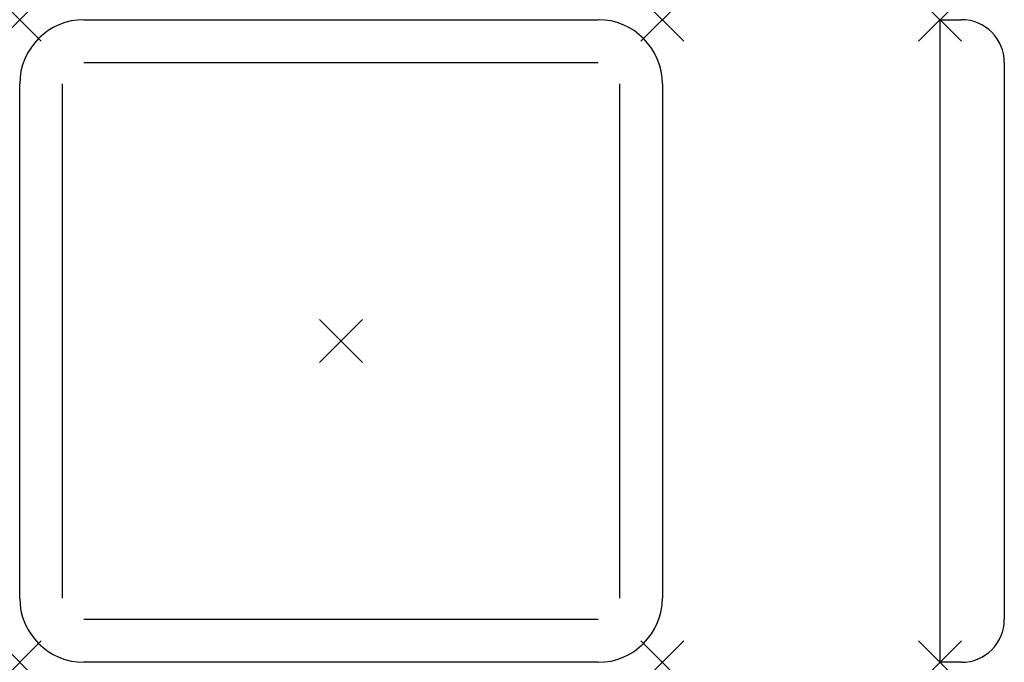
# Model space of a CAD drawing. Extents: x 0 to 46, y 0 to 30.
import ezdxf

# ---------------------------------------------------------------- set-up
doc = ezdxf.new("R2010")
doc.units = 0
doc.header["$PDMODE"] = 3
doc.layers.get('0').update_dxf_attribs({"linetype": 'CONTINUOUS'})
for name, color, linetype in [('ITEM_25', 3, 'CONTINUOUS'), ('ITEM_50', 7, 'CONTINUOUS'), ('ITEM_HILFE', 3, 'CONTINUOUS')]:
    doc.layers.add(name, color=color, linetype=linetype)

msp = doc.modelspace()

# ---------------------------------------------------------------- linework, layer by layer
msp.add_line((42.964, 0), (42.964, 0))
at = {"layer": 'ITEM_25'}
for p, q in [((3, 28), (27, 28)), ((2, 3), (2, 27)), ((28, 27), (28, 3)), ((27, 2), (3, 2))]:
    msp.add_line(p, q, dxfattribs=at)
at = {"layer": 'ITEM_50'}
for p, q in [((3, 30), (27, 30)), ((42.964, 0), (42.964, 30)), ((42.964, 30), (43.964, 30)), ((45.964, 28), (45.964, 2)), ((0, 3), (0, 27)), ((30, 27), (30, 3)), ((27, 0), (3, 0)), ((43.964, 0), (42.964, 0))]:
    msp.add_line(p, q, dxfattribs=at)
for centre, radius, start, end in [((3, 27), 3, 90, 180), ((27, 27), 3, 0, 90), ((43.964, 28), 2, 0, 90), ((3, 3), 3, 180, 270), ((27, 3), 3, 270, 0), ((43.964, 2), 2, 270, 0)]:
    msp.add_arc(centre, radius, start, end, dxfattribs=at)
at = {"layer": 'ITEM_HILFE'}
for p in [(0, 30), (30, 30), (42.964, 30), (15, 15), (0, 0), (30, 0), (42.964, 0)]:
    msp.add_point(p, dxfattribs=at)

doc.saveas('drawing.dxf')
